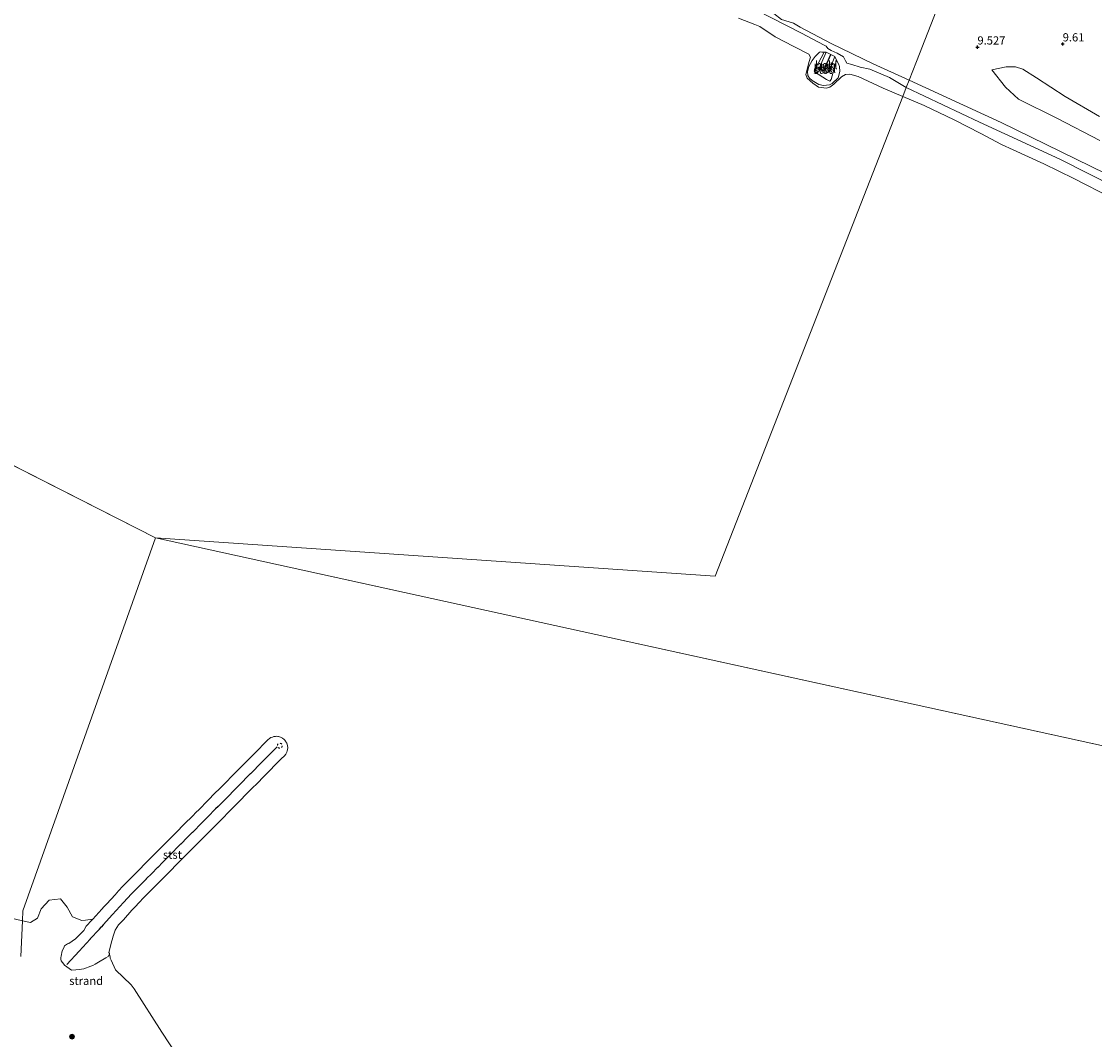
# Model space of a CAD drawing. Units: metres. Extents: x 179996 to 190010, y 431248 to 437501.
# Drawn here: x 183784 to 184111, y 431568 to 431879 of the extents above; entities that cross this region are included whole.
import ezdxf
from ezdxf.enums import TextEntityAlignment as Align

# ---------------------------------------------------------------- set-up
doc = ezdxf.new("R2010")
doc.units = ezdxf.units.M
doc.linetypes.add('VW-6060_STREEP', pattern=[1.2, 0.6, -0.6])
doc.layers.get('0').update_dxf_attribs({"lineweight": 25})
for name, color, linetype, lineweight in [('B-ME-GR-BOOM-S-B1', 93, 'Continuous', 18), ('B-ME-GW-KRUINLIJN-L-B1', 93, 'Continuous', 18), ('B-ME-GW-TEENLIJN-L-B1', 93, 'Continuous', 18), ('B-ME-IE-GRONDWERKLIJN-GROND_INGERICHT-GV-B6', 253, 'Continuous', 18), ('B-ME-IE-GRONDWERKLIJN-GROND_NIETINGERICHT-GV-B6', 253, 'Continuous', 18), ('B-ME-IE-HULPGEOMETRIE-L-B1', 53, 'Continuous', 18), ('B-ME-OB-BEKLEDING-GV-B6', 253, 'Continuous', 18), ('B-ME-OB-WATERLIJN-L-B1', 133, 'OB-WATERLIJN', 18), ('B-ME-OG-WATER-GV-B6', 153, 'Continuous', 18), ('B-ME-VW-MARKERING-BEBAKENING-S-B1', 255, 'VW-6060_STREEP', 18)]:
    doc.layers.add(name, color=color, linetype=linetype, lineweight=lineweight)
doc.layers.add('B-ME-GW-HOOGTEPUNT-S-B1', color=10, linetype='Continuous')
doc.layers.add('B-ME-VV-KRIBBEN-L-B1', color=10, linetype='Continuous')
doc.styles.add('NLCS-ISO', font='NLCS-ISO.TTF')
doc.linetypes.add('OB-WATERLIJN', pattern='A,10,[32,NLCS.SHX,S=2,R=0,X=0,Y=0],-12', length=22)

# ---------------------------------------------------------------- blocks, each defined once
blk = doc.blocks.new('hoogtepunt')
for p, q in [((-0.5, 0), (0.5, 0)), ((0, 0.5), (0, -0.5))]:
    blk.add_line(p, q)
blk = doc.blocks.new('boom')
h = blk.add_hatch(color=256)
edge = h.paths.add_edge_path()
edge.add_arc((0, 0), 0.75, 0, 360)
blk.add_circle((0, 0), 0.75)
blk = doc.blocks.new('dtb')
blk.add_circle((0, 0), 0.75)

msp = doc.modelspace()

# ---------------------------------------------------------------- linework, layer by layer
at = {"layer": 'B-ME-GW-KRUINLIJN-L-B1'}
for points in [[(184053.53, 431858.484, 8.677), (184048.372, 431861.489, 8.779), (184042.439, 431864.007, 8.718), (184039.489, 431864.614, 8.64), (184036.919, 431865.475, 8.713), (184035.382, 431865.862, 8.666), (184034.983, 431866.556, 8.648), (184034.436, 431867.83, 8.64), (184032.517, 431868.884, 8.661), (184030.601, 431869.787, 8.679), (184029.684, 431870.39, 8.514), (184029.078, 431871.078, 8.492), (184028.56, 431871.416, 8.509), (184021.642, 431875.008, 8.622), (184007.868, 431882.038, 8.618), (183992.229, 431889.655, 8.648), (183977.03, 431897.634, 8.635), (183964.534, 431903.784, 8.534), (183959.571, 431906.016, 8.592), (183957.932, 431906.044, 8.691), (183956.827, 431905.432, 8.814)], [(184032.238, 431866.829, 8.027), (184032.923, 431865.701, 7.966), (184033.206, 431864.871, 7.949), (184033.318, 431863.376, 7.857), (184032.809, 431861.393, 7.675), (184030.951, 431859.642, 7.544), (184030.125, 431859.276, 7.57), (184028.341, 431859.054, 7.566), (184026.915, 431859.363, 7.531), (184024.864, 431860.548, 7.527), (184024.019, 431861.342, 7.483), (184023.493, 431862.081, 7.483), (184023.462, 431863.358, 7.553), (184023.894, 431864.849, 7.605), (184024.89, 431866.725, 7.753), (184025.759, 431867.873, 7.944), (184026.548, 431868.683, 8.022), (184027.092, 431869.191, 8.035), (184027.391, 431869.31, 8.035), (184027.833, 431869.2, 8.04), (184028.469, 431869.215, 7.975)], [(184031.802, 431867.878, 8.414), (184030.035, 431863.566, 8.318), (184029.882, 431863.257, 8.331), (184029.761, 431863.085, 8.34), (184029.268, 431863.037, 8.344), (184028.269, 431863.47, 8.344), (184027.667, 431863.815, 8.344), (184027.186, 431864.236, 8.34), (184027.127, 431864.519, 8.34), (184029.143, 431869.189, 8.327)], [(184112.453, 431849.591, 10.005), (184101.978, 431855.713, 10.005), (184093.224, 431861.408, 9.949), (184089.07, 431864.08, 9.958), (184086.783, 431864.771, 9.842), (184083.967, 431864.729, 9.675), (184079.587, 431863.895, 9.572)], [(184199.977, 431784.288, 8.543), (184192.317, 431789.628, 8.403), (184176.142, 431797.995, 8.574), (184151.228, 431811.439, 8.761), (184125.804, 431823.679, 8.83), (184100.313, 431836.589, 8.844), (184075.87, 431847.921, 8.809), (184053.53, 431858.484, 8.677)]]:
    msp.add_polyline3d(points, dxfattribs=at)
at = {"layer": 'B-ME-GW-TEENLIJN-L-B1'}
for points in [[(184028.469, 431869.215, 7.975), (184025.794, 431864.058, 7.605), (184025.584, 431863.766, 7.605), (184025.502, 431863.504, 7.605), (184025.558, 431863.255, 7.605), (184029.225, 431860.883, 7.562), (184029.844, 431860.556, 7.553), (184030.192, 431860.431, 7.557), (184030.674, 431860.873, 7.714), (184032.238, 431866.829, 8.027)], [(184029.143, 431869.189, 8.327), (184030.513, 431868.513, 8.372), (184031.802, 431867.878, 8.414)], [(184079.587, 431863.895, 9.572), (184083.721, 431858.61, 9.568), (184087.716, 431854.907, 9.512), (184099.649, 431849.023, 9.345), (184112.549, 431842.26, 9.508)]]:
    msp.add_polyline3d(points, dxfattribs=at)
at = {"layer": 'B-ME-IE-GRONDWERKLIJN-GROND_INGERICHT-GV-B6'}
for points in [[(184077.388, 431919.503, 9.479), (184056.626, 431866.401, 9.391), (184054.377, 431860.65, 8.866), (184043.469, 431865.659, 8.974), (184030.63, 431871.857, 8.679), (184021.233, 431876.898, 8.722), (184019.196, 431878.069, 8.761), (184015.481, 431879.184, 8.722), (184013.173, 431881.008, 8.722), (184006.374, 431884.366, 8.726), (184009.149, 431890.227, 8.972), (184014.013, 431899.487, 9.007), (184019.202, 431909.922, 9.184), (184029.421, 431929.752, 9.36), (184034.78, 431940.277, 9.489), (184077.388, 431919.503, 9.479)], [(184114.26, 431832.273, 8.97), (184082.438, 431847.767, 8.944), (184054.377, 431860.65, 8.866), (184056.626, 431866.401, 9.391), (184077.388, 431919.503, 9.479), (184085.095, 431915.762, 9.596), (184094.148, 431911.783, 9.61), (184119.949, 431900.991, 9.801)], [(184112.549, 431842.26, 9.508), (184099.649, 431849.023, 9.345), (184087.716, 431854.907, 9.512), (184083.721, 431858.61, 9.568), (184079.587, 431863.895, 9.572), (184083.967, 431864.729, 9.675), (184086.783, 431864.771, 9.842), (184089.07, 431864.08, 9.958), (184093.224, 431861.408, 9.949), (184101.978, 431855.713, 10.005), (184112.453, 431849.591, 10.005)], [(184112.453, 431849.591, 10.005), (184101.978, 431855.713, 10.005), (184093.224, 431861.408, 9.949), (184089.07, 431864.08, 9.958), (184086.783, 431864.771, 9.842), (184083.967, 431864.729, 9.675), (184079.587, 431863.895, 9.572)], [(184079.587, 431863.895, 9.572), (184083.721, 431858.61, 9.568), (184087.716, 431854.907, 9.512), (184099.649, 431849.023, 9.345), (184112.549, 431842.26, 9.508)]]:
    msp.add_polyline3d(points, dxfattribs=at)
at = {"layer": 'B-ME-IE-GRONDWERKLIJN-GROND_NIETINGERICHT-GV-B6'}
for points in [[(183783.734, 431593.66, 8.282), (183784.248, 431604.431, 7.245), (183786.733, 431604.0095, 7.345), (183788.84, 431605.2515, 7.345), (183789.9976, 431608.1289, 7.345), (183792.3458, 431610.8078, 7.345), (183795.8515, 431611.1385, 7.345), (183797.869, 431608.6581, 7.345), (183799.4565, 431605.7476, 7.345)], [(183775.232, 431606.607, 7.245), (183784.248, 431604.431, 7.245), (183783.734, 431593.66, 8.282)], [(183799.4565, 431605.7476, 7.345), (183802.3129, 431604.545, 7.2), (183803.5068, 431604.7152, 7.105), (183805.7141, 431605.0299, 6.9144), (183805.1933, 431604.4593, 6.9293), (183805.0236, 431604.2735, 6.953), (183804.0969, 431603.2581, 7.1305), (183803.6939, 431602.8165, 7.2131), (183802.9123, 431601.5004, 7.4401), (183802.5752, 431601.161, 7.5049), (183800.4616, 431599.0323, 7.903), (183798.3624, 431597.5856, 8.2145), (183798.249, 431597.5728, 8.2202), (183797.995, 431597.5197, 8.2341), (183797.0826, 431596.8164, 8.3053), (183797.0034, 431596.6601, 8.3155), (183796.9412, 431596.5377, 8.3356), (183796.8108, 431596.2806, 8.3667), (183796.3383, 431595.3494, 8.4934), (183796.0164, 431593.668, 8.6944), (183795.9574, 431593.2661, 8.7415), (183795.9319, 431593.0923, 8.7569), (183795.8933, 431592.8299, 8.784), (183796.0125, 431592.275, 8.8356), (183796.4305, 431591.7641, 8.8743), (183796.5302, 431591.6423, 8.87), (183797.105, 431590.94, 8.91), (183799.239, 431589.436, 8.83), (183800.4819, 431589.5644, 8.6699), (183801.4859, 431589.6682, 8.5405), (183802.965, 431589.821, 8.35), (183805.0898, 431590.6274, 7.9594), (183805.7286, 431590.8698, 7.8597), (183806.4215, 431591.2779, 7.7471), (183807.3811, 431591.843, 7.5998), (183809.6408, 431593.1738, 7.3272), (183810.3524, 431593.5929, 7.2396), (183810.8051, 431594.3124, 7.1639), (183810.8707, 431593.8617, 7.1774), (183810.9228, 431593.5039, 7.1794), (183810.9845, 431593.0799, 7.1978), (183811.2486, 431592.4907, 7.2056), (183812.559, 431589.567, 7.24), (183817.375, 431584.995, 7.04), (183818.244, 431583.758, 7.345), (183826.72, 431570.571, 7.345), (183833.291, 431560.503, 7.345)]]:
    msp.add_polyline3d(points, dxfattribs=at)
at = {"layer": 'B-ME-IE-HULPGEOMETRIE-L-B1'}
for p, q in [((183824.74, 431721.171, 7.245), (183518.657, 431877.069, 7.245)), ((184203.174, 431638.125, 7.345), (183824.74, 431721.171, 7.245))]:
    msp.add_line(p, q, dxfattribs=at)
for points in [[(184107.018, 431995.285, 9.565), (184098.804, 431974.276, 9.803), (184093.579, 431960.914, 10.198), (184087.437, 431945.205, 15.047), (184086.983, 431944.044, 15.081), (184086.137, 431941.881, 15.08), (184085.322, 431939.796, 15.133), (184085.033, 431939.055, 15.157), (184083.75, 431935.776, 13.965), (184078.898, 431923.366, 9.587), (184077.388, 431919.503, 9.479), (184056.626, 431866.401, 9.391), (184054.377, 431860.65, 8.866), (184053.53, 431858.484, 8.677), (184052.465, 431855.76, 7.245), (183995.272, 431709.484, 7.245), (183824.74, 431721.171, 7.245)], [(183783.734, 431593.66, 8.282), (183784.248, 431604.431, 7.245), (183784.397, 431607.561, 7.245), (183824.74, 431721.171, 7.245)], [(183783.734, 431593.66, 8.282), (183784.248, 431604.431, 7.245), (183784.397, 431607.561, 7.245), (183824.74, 431721.171, 7.245)]]:
    msp.add_polyline3d(points, dxfattribs=at)
at = {"layer": 'B-ME-OB-BEKLEDING-GV-B6'}
for points in [[(184007.868, 431882.038, 8.618), (184021.642, 431875.008, 8.622), (184028.56, 431871.416, 8.509), (184029.078, 431871.078, 8.492), (184029.684, 431870.39, 8.514), (184030.601, 431869.787, 8.679), (184032.517, 431868.884, 8.661), (184034.436, 431867.83, 8.64), (184034.983, 431866.556, 8.648), (184035.382, 431865.862, 8.666), (184036.919, 431865.475, 8.713), (184039.489, 431864.614, 8.64), (184042.439, 431864.007, 8.718), (184048.372, 431861.489, 8.779), (184053.53, 431858.484, 8.677), (184052.465, 431855.76, 7.245), (184046.473, 431858.274, 7.245), (184038.879, 431861.849, 7.245), (184036.368, 431862.542, 7.245), (184035.05, 431862.45, 7.245), (184033.848, 431861.736, 7.245), (184031.487, 431859.451, 7.245), (184030.241, 431858.516, 7.245), (184029.26, 431858.298, 7.245), (184026.832, 431858.567, 7.245), (184025.082, 431859.756, 7.245), (184023.329, 431861.321, 7.245), (184022.909, 431862.411, 7.245), (184023.968, 431866.358, 7.245), (184024.337, 431867.724, 7.245), (184023.893, 431868.657, 7.245), (184019.258, 431871.004, 7.245), (184013.599, 431873.921, 7.245), (184008.958, 431877.021, 7.245), (184007.356, 431877.696, 7.245), (184002.427, 431879.617, 7.245)], [(184015.481, 431879.184, 8.722), (184019.196, 431878.069, 8.761), (184021.233, 431876.898, 8.722), (184030.63, 431871.857, 8.679), (184043.469, 431865.659, 8.974), (184054.377, 431860.65, 8.866), (184053.53, 431858.484, 8.677), (184048.372, 431861.489, 8.779), (184042.439, 431864.007, 8.718), (184039.489, 431864.614, 8.64), (184036.919, 431865.475, 8.713), (184035.382, 431865.862, 8.666), (184034.983, 431866.556, 8.648), (184034.436, 431867.83, 8.64), (184032.517, 431868.884, 8.661), (184030.601, 431869.787, 8.679), (184029.684, 431870.39, 8.514), (184029.078, 431871.078, 8.492), (184028.56, 431871.416, 8.509), (184021.642, 431875.008, 8.622), (184007.868, 431882.038, 8.618)], [(184032.238, 431866.829, 8.027), (184031.802, 431867.878, 8.414), (184030.513, 431868.513, 8.372), (184029.143, 431869.189, 8.327), (184028.469, 431869.215, 7.975), (184027.833, 431869.2, 8.04), (184027.391, 431869.31, 8.035), (184027.092, 431869.191, 8.035), (184026.548, 431868.683, 8.022), (184025.759, 431867.873, 7.944), (184024.89, 431866.725, 7.753), (184023.894, 431864.849, 7.605), (184023.462, 431863.358, 7.553), (184023.493, 431862.081, 7.483), (184024.019, 431861.342, 7.483), (184024.864, 431860.548, 7.527), (184026.915, 431859.363, 7.531), (184028.341, 431859.054, 7.566), (184030.125, 431859.276, 7.57), (184030.951, 431859.642, 7.544), (184032.809, 431861.393, 7.675), (184033.318, 431863.376, 7.857), (184033.206, 431864.871, 7.949), (184032.923, 431865.701, 7.966), (184032.238, 431866.829, 8.027)], [(184032.238, 431866.829, 8.027), (184032.923, 431865.701, 7.966), (184033.206, 431864.871, 7.949), (184033.318, 431863.376, 7.857), (184032.809, 431861.393, 7.675), (184030.951, 431859.642, 7.544), (184030.125, 431859.276, 7.57), (184028.341, 431859.054, 7.566), (184026.915, 431859.363, 7.531), (184024.864, 431860.548, 7.527), (184024.019, 431861.342, 7.483), (184023.493, 431862.081, 7.483), (184023.462, 431863.358, 7.553), (184023.894, 431864.849, 7.605), (184024.89, 431866.725, 7.753), (184025.759, 431867.873, 7.944), (184026.548, 431868.683, 8.022), (184027.092, 431869.191, 8.035), (184027.391, 431869.31, 8.035), (184027.833, 431869.2, 8.04), (184028.469, 431869.215, 7.975), (184025.794, 431864.058, 7.605), (184025.584, 431863.766, 7.605), (184025.502, 431863.504, 7.605), (184025.558, 431863.255, 7.605), (184029.225, 431860.883, 7.562), (184029.844, 431860.556, 7.553), (184030.192, 431860.431, 7.557), (184030.674, 431860.873, 7.714), (184032.238, 431866.829, 8.027)], [(184029.143, 431869.189, 8.327), (184027.127, 431864.519, 8.34), (184027.186, 431864.236, 8.34), (184027.667, 431863.815, 8.344), (184028.269, 431863.47, 8.344), (184029.268, 431863.037, 8.344), (184029.761, 431863.085, 8.34), (184029.882, 431863.257, 8.331), (184030.035, 431863.566, 8.318), (184031.802, 431867.878, 8.414), (184032.238, 431866.829, 8.027), (184030.674, 431860.873, 7.714), (184030.192, 431860.431, 7.557), (184029.844, 431860.556, 7.553), (184029.225, 431860.883, 7.562), (184025.558, 431863.255, 7.605), (184025.502, 431863.504, 7.605), (184025.584, 431863.766, 7.605), (184025.794, 431864.058, 7.605), (184028.469, 431869.215, 7.975), (184029.143, 431869.189, 8.327)], [(184029.143, 431869.189, 8.327), (184030.513, 431868.513, 8.372), (184031.802, 431867.878, 8.414), (184030.035, 431863.566, 8.318), (184029.882, 431863.257, 8.331), (184029.761, 431863.085, 8.34), (184029.268, 431863.037, 8.344), (184028.269, 431863.47, 8.344), (184027.667, 431863.815, 8.344), (184027.186, 431864.236, 8.34), (184027.127, 431864.519, 8.34), (184029.143, 431869.189, 8.327)], [(184116.111, 431824.799, 7.345), (184104.598, 431830.754, 7.345), (184095.481, 431835.211, 7.345), (184086.079, 431839.444, 7.345), (184082.574, 431841.06, 7.345), (184076.242, 431844.49, 7.345), (184068.146, 431848.639, 7.345), (184058.994, 431852.983, 7.345), (184052.465, 431855.76, 7.245), (184053.53, 431858.484, 8.677), (184075.87, 431847.921, 8.809), (184100.313, 431836.589, 8.844), (184125.804, 431823.679, 8.83)], [(184125.804, 431823.679, 8.83), (184100.313, 431836.589, 8.844), (184075.87, 431847.921, 8.809), (184053.53, 431858.484, 8.677), (184054.377, 431860.65, 8.866), (184082.438, 431847.767, 8.944), (184114.26, 431832.273, 8.97)], [(183800.4819, 431589.5644, 8.6699), (183799.239, 431589.436, 8.83), (183797.105, 431590.94, 8.91), (183796.5302, 431591.6423, 8.87), (183796.4305, 431591.7641, 8.8743), (183796.0125, 431592.275, 8.8356), (183795.8933, 431592.8299, 8.784), (183795.9319, 431593.0923, 8.7569), (183795.9574, 431593.2661, 8.7415), (183796.0164, 431593.668, 8.6944), (183796.3383, 431595.3494, 8.4934), (183796.8108, 431596.2806, 8.3667), (183796.9412, 431596.5377, 8.3356), (183797.0034, 431596.6601, 8.3155), (183797.0826, 431596.8164, 8.3053), (183797.995, 431597.5197, 8.2341), (183798.249, 431597.5728, 8.2202), (183798.3624, 431597.5856, 8.2145), (183800.4616, 431599.0323, 7.903), (183802.5752, 431601.161, 7.5049), (183802.9123, 431601.5004, 7.4401), (183803.6939, 431602.8165, 7.2131), (183804.0969, 431603.2581, 7.1305), (183805.0236, 431604.2735, 6.953), (183805.1933, 431604.4593, 6.9293), (183805.7141, 431605.0299, 6.9144), (183808.4297, 431608.0051, 6.8413), (183809.0714, 431608.7081, 6.8574), (183809.9454, 431609.6657, 6.8265), (183812.4514, 431612.4112, 6.8183), (183813.5237, 431613.586, 6.8029), (183814.8459, 431615.0345, 6.7682), (183815.9315, 431616.1346, 6.7446), (183818.5125, 431618.7402, 6.7349), (183819.4961, 431619.7332, 6.7201), (183821.9757, 431622.2364, 6.6881), (183822.9803, 431623.2506, 6.6866), (183823.9835, 431624.2634, 6.6825), (183826.4998, 431626.8037, 6.6225), (183829.0656, 431629.3939, 6.5697), (183830.0692, 431630.407, 6.5344), (183831.0327, 431631.3798, 6.5181), (183833.5531, 431633.9242, 6.4684), (183836.1147, 431636.5102, 6.4672), (183837.0675, 431637.4721, 6.4407), (183838.0456, 431638.4595, 6.4308), (183840.6062, 431641.0445, 6.4256), (183843.1029, 431643.5651, 6.3623), (183844.0708, 431644.5422, 6.3575), (183846.6795, 431647.1757, 6.3365), (183847.6117, 431648.1168, 6.3236), (183850.1951, 431650.7249, 6.2336), (183851.1726, 431651.7117, 6.224), (183853.8009, 431654.365, 6.2085), (183854.6531, 431655.2253, 6.2108), (183855.6329, 431656.2145, 6.1917), (183858.2022, 431658.8083, 6.1663), (183859.0253, 431659.6392, 6.1499), (183859.4717, 431660.0186, 6.1379), (183859.9709, 431660.3268, 6.1005), (183860.4595, 431660.5078, 6.0692), (183860.8626, 431660.6572, 6.0626), (183861.3459, 431660.7073, 6.0636), (183861.545, 431660.728, 6.071), (183862.0248, 431660.6832, 6.0957), (183862.2282, 431660.6642, 6.0648), (183862.8858, 431660.4685, 5.9831), (183863.2282, 431660.2877, 5.9514), (183863.4926, 431660.1482, 5.9714), (183863.9641, 431659.7653, 6.0373), (183864.0362, 431659.7025, 6.0355), (183864.0976, 431659.6284, 6.0394), (183864.4632, 431659.1876, 6.0516), (183864.6327, 431658.8744, 6.0681), (183864.7898, 431658.5841, 6.0532), (183864.9924, 431657.9286, 6.0411), (183865.0632, 431657.2462, 6.0484), (183865.0101, 431656.6781, 6.0705), (183864.9994, 431656.563, 6.066), (183864.9321, 431656.3368, 6.0604), (183864.8037, 431655.9054, 6.0444), (183864.4834, 431655.2986, 6.0312), (183864.0509, 431654.766, 6.0496), (183863.1234, 431653.8296, 6.0478), (183861.2878, 431651.9765, 6.0627), (183859.6222, 431650.295, 6.1486), (183857.3844, 431648.0359, 6.2209), (183856.1213, 431646.7607, 6.2455), (183853.8646, 431644.4826, 6.2693), (183852.6426, 431643.2489, 6.2651), (183850.3469, 431640.9313, 6.291), (183849.1029, 431639.6754, 6.3671), (183846.7249, 431637.2748, 6.4214), (183845.5847, 431636.1237, 6.4295), (183844.4446, 431634.9727, 6.4239), (183842.0457, 431632.551, 6.4247), (183839.6674, 431630.15, 6.4524), (183838.553, 431629.0249, 6.4442), (183837.471, 431627.9326, 6.477), (183834.9887, 431625.4267, 6.5237), (183832.6229, 431623.0383, 6.5609), (183831.5112, 431621.916, 6.5688), (183829.0144, 431619.3955, 6.6144), (183827.9883, 431618.3596, 6.6401), (183825.4082, 431615.7548, 6.7006), (183824.4675, 431614.8052, 6.7125), (183821.8581, 431612.1709, 6.7112), (183820.9454, 431611.2495, 6.7722), (183819.9679, 431610.2627, 6.7993), (183818.3747, 431608.5172, 6.8416), (183817.6123, 431607.682, 6.8341), (183815.0091, 431604.83, 6.8671), (183814.2551, 431604.0038, 6.8805), (183813.5602, 431603.2426, 6.8914), (183812.5127, 431601.6726, 6.8975), (183811.764, 431599.4819, 6.8694), (183811.6465, 431599.0091, 6.8341), (183811.4901, 431598.3796, 6.809), (183810.6062, 431594.8232, 7.1608), (183810.7352, 431594.492, 7.1628), (183810.8051, 431594.3124, 7.1639), (183810.3524, 431593.5929, 7.2396), (183809.6408, 431593.1738, 7.3272), (183807.3811, 431591.843, 7.5998), (183806.4215, 431591.2779, 7.7471), (183805.7286, 431590.8698, 7.8597), (183805.0898, 431590.6274, 7.9594), (183802.965, 431589.821, 8.35), (183801.4859, 431589.6682, 8.5405), (183800.4819, 431589.5644, 8.6699)]]:
    msp.add_polyline3d(points, dxfattribs=at)
at = {"layer": 'B-ME-OB-WATERLIJN-L-B1'}
for points in [[(184002.427, 431879.617, 7.245), (184007.356, 431877.696, 7.245), (184008.958, 431877.021, 7.245), (184013.599, 431873.921, 7.245), (184019.258, 431871.004, 7.245), (184023.893, 431868.657, 7.245), (184024.337, 431867.724, 7.245), (184023.968, 431866.358, 7.245), (184022.909, 431862.411, 7.245), (184023.329, 431861.321, 7.245), (184025.082, 431859.756, 7.245), (184026.832, 431858.567, 7.245), (184029.26, 431858.298, 7.245), (184030.241, 431858.516, 7.245), (184031.487, 431859.451, 7.245), (184033.848, 431861.736, 7.245), (184035.05, 431862.45, 7.245), (184036.368, 431862.542, 7.245), (184038.879, 431861.849, 7.245), (184046.473, 431858.274, 7.245), (184052.465, 431855.76, 7.245)], [(184052.465, 431855.76, 7.245), (184058.994, 431852.983, 7.345), (184068.146, 431848.639, 7.345), (184076.242, 431844.49, 7.345), (184082.574, 431841.06, 7.345), (184086.079, 431839.444, 7.345), (184095.481, 431835.211, 7.345), (184104.598, 431830.754, 7.345), (184116.111, 431824.799, 7.345)], [(183638.926, 431711.25, 5.07), (183626.702, 431691.603, 7.245), (183629.711, 431687.374, 7.245), (183634.833, 431682.102, 7.245), (183644.063, 431673.669, 7.245), (183649.58, 431668.895, 7.245), (183662.307, 431659.376, 7.245), (183671.133, 431653.16, 7.245), (183679.897, 431647.703, 7.245), (183688.439, 431643.01, 7.245), (183700.013, 431636.918, 7.245), (183715.518, 431628.991, 7.245), (183727.813, 431622.971, 7.245), (183744.215, 431615.845, 7.245), (183754.66, 431612.432, 7.245), (183764.981, 431609.016, 7.245), (183775.232, 431606.607, 7.245), (183784.248, 431604.431, 7.245)], [(183833.291, 431560.503, 7.345), (183826.72, 431570.571, 7.345), (183818.244, 431583.758, 7.345), (183817.375, 431584.995, 7.04), (183812.559, 431589.567, 7.24), (183811.2486, 431592.4907, 7.2056), (183810.9845, 431593.0799, 7.1978), (183810.9228, 431593.5039, 7.1794), (183810.8707, 431593.8617, 7.1774), (183810.8051, 431594.3124, 7.1639), (183810.7352, 431594.492, 7.1628), (183810.6062, 431594.8232, 7.1608), (183811.4901, 431598.3796, 6.809), (183811.6465, 431599.0091, 6.8341), (183811.764, 431599.4819, 6.8694), (183812.5127, 431601.6726, 6.8975), (183813.5602, 431603.2426, 6.8914), (183814.2551, 431604.0038, 6.8805), (183815.0091, 431604.83, 6.8671), (183817.6123, 431607.682, 6.8341), (183818.3747, 431608.5172, 6.8416), (183819.9679, 431610.2627, 6.7993), (183820.9454, 431611.2495, 6.7722), (183821.8581, 431612.1709, 6.7112), (183824.4675, 431614.8052, 6.7125), (183825.4082, 431615.7548, 6.7006), (183827.9883, 431618.3596, 6.6401), (183829.0144, 431619.3955, 6.6144), (183831.5112, 431621.916, 6.5688), (183832.6229, 431623.0383, 6.5609), (183834.9887, 431625.4267, 6.5237), (183837.471, 431627.9326, 6.477), (183838.553, 431629.0249, 6.4442), (183839.6674, 431630.15, 6.4524), (183842.0457, 431632.551, 6.4247), (183844.4446, 431634.9727, 6.4239), (183845.5847, 431636.1237, 6.4295), (183846.7249, 431637.2748, 6.4214), (183849.1029, 431639.6754, 6.3671), (183850.3469, 431640.9313, 6.291), (183852.6426, 431643.2489, 6.2651), (183853.8646, 431644.4826, 6.2693), (183856.1213, 431646.7607, 6.2455), (183857.3844, 431648.0359, 6.2209), (183859.6222, 431650.295, 6.1486), (183861.2878, 431651.9765, 6.0627), (183863.1234, 431653.8296, 6.0478), (183864.0509, 431654.766, 6.0496), (183864.4834, 431655.2986, 6.0312), (183864.8037, 431655.9054, 6.0444), (183864.9321, 431656.3368, 6.0604), (183864.9994, 431656.563, 6.066), (183865.0101, 431656.6781, 6.0705), (183865.0632, 431657.2462, 6.0484), (183864.9924, 431657.9286, 6.0411), (183864.7898, 431658.5841, 6.0532), (183864.6327, 431658.8744, 6.0681), (183864.4632, 431659.1876, 6.0516), (183864.0976, 431659.6284, 6.0394), (183864.0362, 431659.7025, 6.0355), (183863.9641, 431659.7653, 6.0373), (183863.4926, 431660.1482, 5.9714), (183863.2282, 431660.2877, 5.9514), (183862.8858, 431660.4685, 5.9831), (183862.2282, 431660.6642, 6.0648), (183862.0248, 431660.6832, 6.0957), (183861.545, 431660.728, 6.071), (183861.3459, 431660.7073, 6.0636), (183860.8626, 431660.6572, 6.0626), (183860.4595, 431660.5078, 6.0692), (183859.9709, 431660.3268, 6.1005), (183859.4717, 431660.0186, 6.1379), (183859.0253, 431659.6392, 6.1499), (183858.2022, 431658.8083, 6.1663), (183855.6329, 431656.2145, 6.1917), (183854.6531, 431655.2253, 6.2108), (183853.8009, 431654.365, 6.2085), (183851.1726, 431651.7117, 6.224), (183850.1951, 431650.7249, 6.2336), (183847.6117, 431648.1168, 6.3236), (183846.6795, 431647.1757, 6.3365), (183844.0708, 431644.5422, 6.3575), (183843.1029, 431643.5651, 6.3623), (183840.6062, 431641.0445, 6.4256), (183838.0456, 431638.4595, 6.4308), (183837.0675, 431637.4721, 6.4407), (183836.1147, 431636.5102, 6.4672), (183833.5531, 431633.9242, 6.4684), (183831.0327, 431631.3798, 6.5181), (183830.0692, 431630.407, 6.5344), (183829.0656, 431629.3939, 6.5697), (183826.4998, 431626.8037, 6.6225), (183823.9835, 431624.2634, 6.6825), (183822.9803, 431623.2506, 6.6866), (183821.9757, 431622.2364, 6.6881), (183819.4961, 431619.7332, 6.7201), (183818.5125, 431618.7402, 6.7349), (183815.9315, 431616.1346, 6.7446), (183814.8459, 431615.0345, 6.7682), (183813.5237, 431613.586, 6.8029), (183812.4514, 431612.4112, 6.8183), (183809.9454, 431609.6657, 6.8265), (183809.0714, 431608.7081, 6.8574), (183808.4297, 431608.0051, 6.8413), (183805.7141, 431605.0299, 6.9144), (183803.5068, 431604.7152, 7.105), (183802.3129, 431604.545, 7.2), (183799.4565, 431605.7476, 7.345), (183797.869, 431608.6581, 7.345), (183795.8515, 431611.1385, 7.345), (183792.3458, 431610.8078, 7.345), (183789.9976, 431608.1289, 7.345), (183788.84, 431605.2515, 7.345), (183786.733, 431604.0095, 7.345), (183784.248, 431604.431, 7.245)]]:
    msp.add_polyline3d(points, dxfattribs=at)
at = {"layer": 'B-ME-OG-WATER-GV-B6'}
for points in [[(184002.427, 431879.617, 7.245), (184007.356, 431877.696, 7.245), (184008.958, 431877.021, 7.245), (184013.599, 431873.921, 7.245), (184019.258, 431871.004, 7.245), (184023.893, 431868.657, 7.245), (184024.337, 431867.724, 7.245), (184023.968, 431866.358, 7.245), (184022.909, 431862.411, 7.245), (184023.329, 431861.321, 7.245), (184025.082, 431859.756, 7.245), (184026.832, 431858.567, 7.245), (184029.26, 431858.298, 7.245), (184030.241, 431858.516, 7.245), (184031.487, 431859.451, 7.245), (184033.848, 431861.736, 7.245), (184035.05, 431862.45, 7.245), (184036.368, 431862.542, 7.245), (184038.879, 431861.849, 7.245), (184046.473, 431858.274, 7.245), (184052.465, 431855.76, 7.245), (183995.272, 431709.484, 7.245), (183824.74, 431721.171, 7.245), (183518.657, 431877.069, 7.245)], [(183518.657, 431877.069, 7.245), (183824.74, 431721.171, 7.245)], [(184203.174, 431638.125, 7.345), (183824.74, 431721.171, 7.245), (183995.272, 431709.484, 7.245), (184052.465, 431855.76, 7.245), (184058.994, 431852.983, 7.345), (184068.146, 431848.639, 7.345), (184076.242, 431844.49, 7.345), (184082.574, 431841.06, 7.345), (184086.079, 431839.444, 7.345), (184095.481, 431835.211, 7.345), (184104.598, 431830.754, 7.345), (184116.111, 431824.799, 7.345)], [(183824.74, 431721.171, 7.245), (183784.397, 431607.561, 7.245), (183784.248, 431604.431, 7.245), (183775.232, 431606.607, 7.245)], [(183802.3129, 431604.545, 7.2), (183799.4565, 431605.7476, 7.345), (183797.869, 431608.6581, 7.345), (183795.8515, 431611.1385, 7.345), (183792.3458, 431610.8078, 7.345), (183789.9976, 431608.1289, 7.345), (183788.84, 431605.2515, 7.345), (183786.733, 431604.0095, 7.345), (183784.248, 431604.431, 7.245), (183784.397, 431607.561, 7.245), (183824.74, 431721.171, 7.245), (184203.174, 431638.125, 7.345)], [(183833.291, 431560.503, 7.345), (183826.72, 431570.571, 7.345), (183818.244, 431583.758, 7.345), (183817.375, 431584.995, 7.04), (183812.559, 431589.567, 7.24), (183811.2486, 431592.4907, 7.2056), (183810.9845, 431593.0799, 7.1978), (183810.9228, 431593.5039, 7.1794), (183810.8707, 431593.8617, 7.1774), (183810.8051, 431594.3124, 7.1639), (183810.7352, 431594.492, 7.1628), (183810.6062, 431594.8232, 7.1608), (183811.4901, 431598.3796, 6.809), (183811.6465, 431599.0091, 6.8341), (183811.764, 431599.4819, 6.8694), (183812.5127, 431601.6726, 6.8975), (183813.5602, 431603.2426, 6.8914), (183814.2551, 431604.0038, 6.8805), (183815.0091, 431604.83, 6.8671), (183817.6123, 431607.682, 6.8341), (183818.3747, 431608.5172, 6.8416), (183819.9679, 431610.2627, 6.7993), (183820.9454, 431611.2495, 6.7722), (183821.8581, 431612.1709, 6.7112), (183824.4675, 431614.8052, 6.7125), (183825.4082, 431615.7548, 6.7006), (183827.9883, 431618.3596, 6.6401), (183829.0144, 431619.3955, 6.6144), (183831.5112, 431621.916, 6.5688), (183832.6229, 431623.0383, 6.5609), (183834.9887, 431625.4267, 6.5237), (183837.471, 431627.9326, 6.477), (183838.553, 431629.0249, 6.4442), (183839.6674, 431630.15, 6.4524), (183842.0457, 431632.551, 6.4247), (183844.4446, 431634.9727, 6.4239), (183845.5847, 431636.1237, 6.4295), (183846.7249, 431637.2748, 6.4214), (183849.1029, 431639.6754, 6.3671), (183850.3469, 431640.9313, 6.291), (183852.6426, 431643.2489, 6.2651), (183853.8646, 431644.4826, 6.2693), (183856.1213, 431646.7607, 6.2455), (183857.3844, 431648.0359, 6.2209), (183859.6222, 431650.295, 6.1486), (183861.2878, 431651.9765, 6.0627), (183863.1234, 431653.8296, 6.0478), (183864.0509, 431654.766, 6.0496), (183864.4834, 431655.2986, 6.0312), (183864.8037, 431655.9054, 6.0444), (183864.9321, 431656.3368, 6.0604), (183864.9994, 431656.563, 6.066), (183865.0101, 431656.6781, 6.0705), (183865.0632, 431657.2462, 6.0484), (183864.9924, 431657.9286, 6.0411), (183864.7898, 431658.5841, 6.0532), (183864.6327, 431658.8744, 6.0681), (183864.4632, 431659.1876, 6.0516), (183864.0976, 431659.6284, 6.0394), (183864.0362, 431659.7025, 6.0355), (183863.9641, 431659.7653, 6.0373), (183863.4926, 431660.1482, 5.9714), (183863.2282, 431660.2877, 5.9514), (183862.8858, 431660.4685, 5.9831), (183862.2282, 431660.6642, 6.0648), (183862.0248, 431660.6832, 6.0957), (183861.545, 431660.728, 6.071), (183861.3459, 431660.7073, 6.0636), (183860.8626, 431660.6572, 6.0626), (183860.4595, 431660.5078, 6.0692), (183859.9709, 431660.3268, 6.1005), (183859.4717, 431660.0186, 6.1379), (183859.0253, 431659.6392, 6.1499), (183858.2022, 431658.8083, 6.1663), (183855.6329, 431656.2145, 6.1917), (183854.6531, 431655.2253, 6.2108), (183853.8009, 431654.365, 6.2085), (183851.1726, 431651.7117, 6.224), (183850.1951, 431650.7249, 6.2336), (183847.6117, 431648.1168, 6.3236), (183846.6795, 431647.1757, 6.3365), (183844.0708, 431644.5422, 6.3575), (183843.1029, 431643.5651, 6.3623), (183840.6062, 431641.0445, 6.4256), (183838.0456, 431638.4595, 6.4308), (183837.0675, 431637.4721, 6.4407), (183836.1147, 431636.5102, 6.4672), (183833.5531, 431633.9242, 6.4684), (183831.0327, 431631.3798, 6.5181), (183830.0692, 431630.407, 6.5344), (183829.0656, 431629.3939, 6.5697), (183826.4998, 431626.8037, 6.6225), (183823.9835, 431624.2634, 6.6825), (183822.9803, 431623.2506, 6.6866), (183821.9757, 431622.2364, 6.6881), (183819.4961, 431619.7332, 6.7201), (183818.5125, 431618.7402, 6.7349), (183815.9315, 431616.1346, 6.7446), (183814.8459, 431615.0345, 6.7682), (183813.5237, 431613.586, 6.8029), (183812.4514, 431612.4112, 6.8183), (183809.9454, 431609.6657, 6.8265), (183809.0714, 431608.7081, 6.8574), (183808.4297, 431608.0051, 6.8413), (183805.7141, 431605.0299, 6.9144), (183803.5068, 431604.7152, 7.105), (183802.3129, 431604.545, 7.2)]]:
    msp.add_polyline3d(points, dxfattribs=at)
at = {"layer": 'B-ME-VV-KRIBBEN-L-B1'}
msp.add_line((184028.269, 431863.47, 8.344), (184030.513, 431868.513, 8.372), dxfattribs=at)
msp.add_polyline3d([(183861.8565, 431657.524, 6.2525), (183860.7721, 431656.4293, 6.2677), (183860.7209, 431656.3776, 6.2672), (183857.2977, 431652.9217, 6.3057), (183857.177, 431652.7999, 6.307), (183853.7188, 431649.3088, 6.3284), (183853.6649, 431649.2543, 6.3287), (183850.1355, 431645.6912, 6.4367), (183850.0997, 431645.6552, 6.4379), (183849.0941, 431644.64, 6.4483), (183846.5808, 431642.1027, 6.4732), (183843.8655, 431639.3615, 6.5369), (183843.0818, 431638.5703, 6.5549), (183840.7139, 431636.1798, 6.557), (183839.5937, 431635.049, 6.5579), (183839.0254, 431634.4753, 6.5693), (183836.0256, 431631.4469, 6.6276), (183835.9642, 431631.3849, 6.6288), (183834.5252, 431629.9322, 6.6298), (183832.4946, 431627.8823, 6.6311), (183832.4111, 431627.7979, 6.6324), (183829.0062, 431624.3605, 6.7016), (183828.9069, 431624.2603, 6.7033), (183826.9882, 431622.3233, 6.7269), (183825.447, 431620.7674, 6.7467), (183825.3737, 431620.6934, 6.7476), (183823.6289, 431618.932, 6.7911), (183821.9794, 431617.2667, 6.832), (183821.9097, 431617.1964, 6.832), (183820.0059, 431615.2744, 6.8531), (183818.4219, 431613.6753, 6.8695), (183818.3597, 431613.6125, 6.871), (183817.431, 431612.675, 6.8873), (183815.0226, 431610.0364, 6.9319), (183811.7258, 431606.4246, 6.9879), (183811.6695, 431606.3628, 6.9881), (183808.8168, 431603.2375, 7.0321), (183808.2914, 431602.6619, 7.04), (183808.1605, 431602.5184, 7.0406), (183807.6159, 431601.9218, 7.0427), (183807.5734, 431601.8752, 7.0498), (183804.9076, 431598.9546, 7.5859), (183804.8532, 431598.8949, 7.5977), (183801.5511, 431595.2772, 8.3517), (183801.5155, 431595.2382, 8.3592), (183797.7679, 431591.1324, 9.0826)], dxfattribs=at)

# ---------------------------------------------------------------- block references
at = {"layer": 'B-ME-GR-BOOM-S-B1', "rotation": 90}
msp.add_blockref('boom', (183799.351, 431569.166, 9.632), dxfattribs=at)
at = {"layer": 'B-ME-GW-HOOGTEPUNT-S-B1', "rotation": 90}
for p in [(184075.213, 431870.777, 9.527), (184075.213, 431870.777, 9.527), (184101.188, 431871.726, 9.61), (184101.188, 431871.726, 9.61)]:
    msp.add_blockref('hoogtepunt', p, dxfattribs=at)
at = {"layer": 'B-ME-VW-MARKERING-BEBAKENING-S-B1', "rotation": 90}
for p in [(184028.867, 431864.82, 8.269), (183862.667, 431657.863, 6.196)]:
    msp.add_blockref('dtb', p, dxfattribs=at)

# ---------------------------------------------------------------- texts
at = {"layer": 'B-ME-GW-HOOGTEPUNT-S-B1', "ltscale": 0.2, "style": 'NLCS-ISO'}
for s, p in [('9.527', (184075.213, 431870.777, 9.527)), ('9.527', (184075.213, 431870.777, 9.527)), ('9.61', (184101.188, 431871.726, 9.61)), ('9.61', (184101.188, 431871.726, 9.61))]:
    msp.add_text(s, height=2.5, dxfattribs=at).set_placement(p, align=Align.BOTTOM_LEFT)
at = {"layer": 'B-ME-IE-GRONDWERKLIJN-GROND_NIETINGERICHT-GV-B6', "ltscale": 0.2, "style": 'NLCS-ISO'}
msp.add_text('strand', height=2.5, dxfattribs=at).set_placement((183803.6612, 431586.1929), align=Align.MIDDLE_CENTER)
at = {"layer": 'B-ME-OB-BEKLEDING-GV-B6', "ltscale": 0.2, "style": 'NLCS-ISO'}
for s, p in [('stst', (184028.105, 431863.8678)), ('bekl', (184028.684, 431864.2196)), ('stst', (184028.4894, 431864.9716)), ('bekl', (184029.1497, 431865.3128)), ('stst', (183829.9378, 431624.6444))]:
    msp.add_text(s, height=2.5, dxfattribs=at).set_placement(p, align=Align.MIDDLE_CENTER)

doc.saveas('drawing.dxf')
